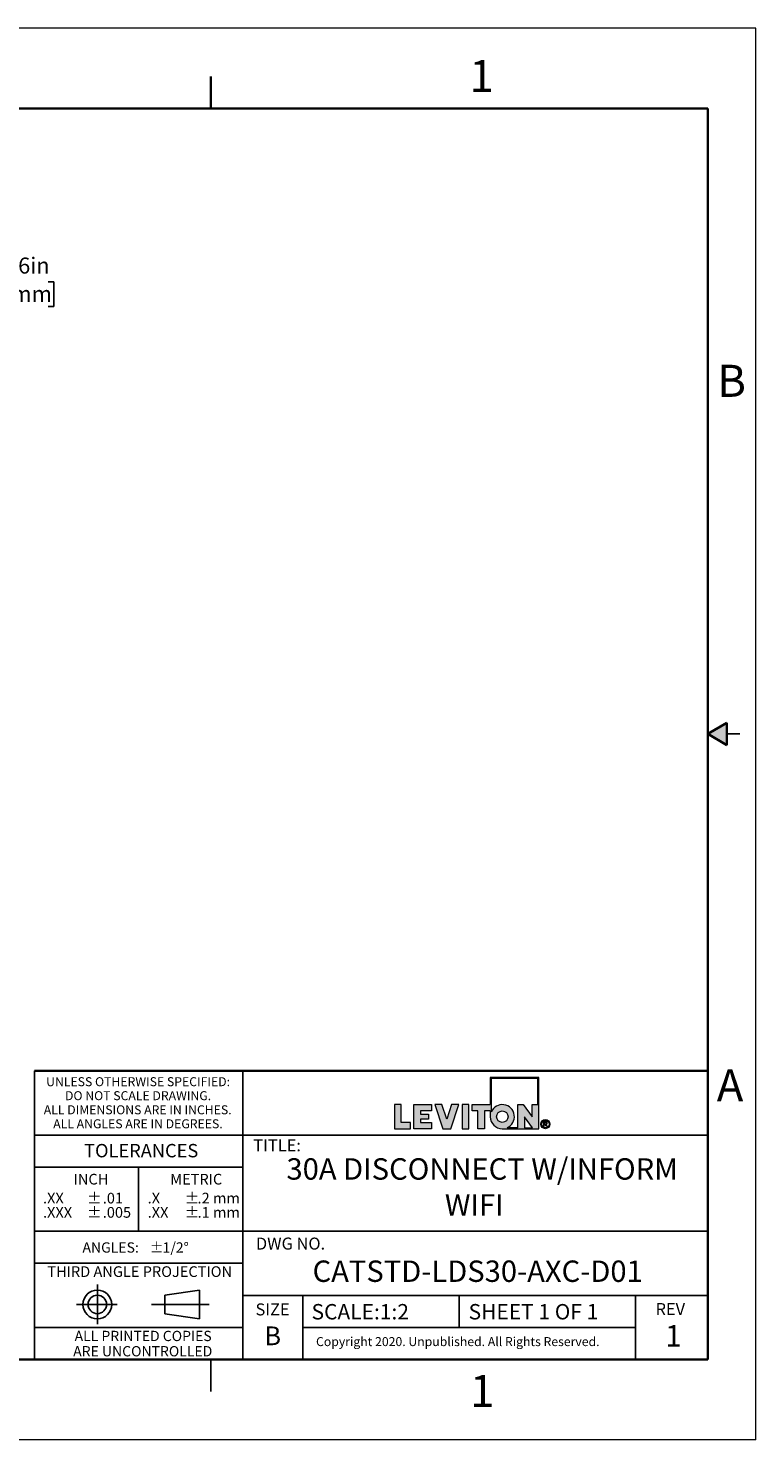
# Model space of a CAD drawing. Units: inches. Extents: x 0 to 17, y 0 to 11.
# Drawn here: x 11.3 to 17, y 0 to 11 of the extents above; entities that cross this region are included whole.
import ezdxf

# ---------------------------------------------------------------- set-up
doc = ezdxf.new("R2010")
doc.units = ezdxf.units.IN
doc.header["$MEASUREMENT"] = 0
doc.layers.add('FORMAT', color=7, linetype='Continuous')
doc.styles.add('SLDTEXTSTYLE0', font='TXT', dxfattribs={"width": 0.605})
doc.dimstyles.new('SLDDIMSTYLE0', dxfattribs={"dimtxt": 0.125, "dimasz": 0.13, "dimexe": 0, "dimexo": 0.0625, "dimgap": 0.03125, "dimtad": 0, "dimtih": 1, "dimtoh": 1, "dimlfac": 2, "dimrnd": 1e-09, "dimdsep": 46, "dimtxsty": 'SLDTEXTSTYLE0', "dimsah": 1, "dimcen": 0.09, "dimadec": 0, "dimazin": 2, "dimtfac": 1, "dimtofl": 0, "dimtmove": 0, "dimatfit": 3, "dimfxl": 0, "dimfrac": 2, "dimtolj": 1, "dimtzin": 12, "dimarcsym": 0})

# ---------------------------------------------------------------- blocks, each defined once
blk = doc.blocks.new('SW_NOTE_0')
at = {"layer": 'FORMAT', "color": 0, "char_height": 0.0833, "attachment_point": 1, "style": 'SLDTEXTSTYLE0'}
for insert in [(0, 0.107), (0, -0.004)]:
    blk.add_mtext('±', dxfattribs=dict(at, insert=insert))
blk = doc.blocks.new('SW_NOTE_0_1')
at = {"layer": 'FORMAT', "color": 0, "char_height": 0.0833, "attachment_point": 1, "style": 'SLDTEXTSTYLE0'}
for s, insert in [('.2 mm', (0, 0.107)), ('.1 mm', (0, -0.004))]:
    blk.add_mtext(s, dxfattribs=dict(at, insert=insert))
blk = doc.blocks.new('SW_NOTE_0_2')
at = {"layer": 'FORMAT', "color": 0, "char_height": 0.0833, "attachment_point": 1, "style": 'SLDTEXTSTYLE0'}
for s, insert in [('.X', (0, 0.107)), ('.XX', (0, -0.004))]:
    blk.add_mtext(s, dxfattribs=dict(at, insert=insert))
blk = doc.blocks.new('SW_NOTE_0_3')
at = {"layer": 'FORMAT', "color": 0, "char_height": 0.08, "attachment_point": 1, "style": 'SLDTEXTSTYLE0'}
for s, insert in [('±', (0.524, 0.103)), ('ANGLES:', (0, 0.103))]:
    blk.add_mtext(s, dxfattribs=dict(at, insert=insert))
blk = doc.blocks.new('SW_NOTE_0_4')
at = {"layer": 'FORMAT', "color": 0, "char_height": 0.0833, "attachment_point": 1, "style": 'SLDTEXTSTYLE0'}
for s, insert in [('.01', (0, 0.107)), ('.005', (0, -0.004))]:
    blk.add_mtext(s, dxfattribs=dict(at, insert=insert))
blk = doc.blocks.new('SW_NOTE_0_5')
at = {"layer": 'FORMAT', "color": 0, "char_height": 0.0833, "attachment_point": 1, "style": 'SLDTEXTSTYLE0'}
for insert in [(0, 0.107), (0, -0.004)]:
    blk.add_mtext('±', dxfattribs=dict(at, insert=insert))
blk = doc.blocks.new('SW_NOTE_0_6')
at = {"layer": 'FORMAT', "color": 0, "char_height": 0.0833, "attachment_point": 1, "style": 'SLDTEXTSTYLE0'}
for s, insert in [('.XX', (0, 0.107)), ('.XXX', (0, -0.004))]:
    blk.add_mtext(s, dxfattribs=dict(at, insert=insert))
blk = doc.blocks.new('SW_NOTE_0_7')
at = {"layer": 'FORMAT', "color": 0, "char_height": 0.07, "attachment_point": 2, "style": 'SLDTEXTSTYLE0'}
for s, insert in [('UNLESS OTHERWISE SPECIFIED:', (0.765, 0.09)), ('DO NOT SCALE DRAWING.', (0.765, -0.019)), ('ALL DIMENSIONS ARE IN INCHES.', (0.762, -0.129)), ('ALL ANGLES ARE IN DEGREES.', (0.764, -0.238))]:
    blk.add_mtext(s, dxfattribs=dict(at, insert=insert))
blk = doc.blocks.new('SW_NOTE_0_8')
at = {"layer": 'FORMAT', "color": 0, "char_height": 0.08, "attachment_point": 2, "style": 'SLDTEXTSTYLE0'}
for s, insert in [('ALL PRINTED COPIES', (0.575, 0.103)), ('ARE UNCONTROLLED', (0.572, -0.016))]:
    blk.add_mtext(s, dxfattribs=dict(at, insert=insert))
blk = doc.blocks.new('_D_4')
at = {"layer": 'FORMAT'}
for p, q in [((10.787, 9.023), (10.537, 9.023)), ((10.537, 9.023), (10.537, 8.729)), ((11.006, 9.023), (10.963, 9.023)), ((10.963, 9.023), (10.963, 8.831)), ((11.483, 9.023), (11.526, 9.023)), ((11.526, 9.023), (11.526, 8.831)), ((10.963, 8.831), (11.006, 8.831)), ((11.526, 8.831), (11.483, 8.831)), ((9.799, 8.729), (10.662, 8.729)), ((10.537, 8.729), (10.537, 8.297)), ((9.859, 8.297), (10.662, 8.297))]:
    blk.add_line(p, q, dxfattribs=at)
for points in [[(10.537, 8.729), (10.517, 8.599), (10.557, 8.599)], [(10.537, 8.297), (10.557, 8.427), (10.517, 8.427)]]:
    blk.add_solid(points, dxfattribs=at)
at = {"layer": 'FORMAT', "char_height": 0.125, "attachment_point": 1, "style": 'SLDTEXTSTYLE0'}
for s, insert in [('0.86in', (11.011, 9.213)), ('22mm', (11.006, 8.992))]:
    blk.add_mtext(s, dxfattribs=dict(at, insert=insert))

msp = doc.modelspace()

# ---------------------------------------------------------------- hatches: boundary and pattern name
at = {"linetype": 'Continuous'}
msp.add_hatch(color=7, dxfattribs=at).paths.add_polyline_path([(16.775, 5.5866), (16.625, 5.5), (16.775, 5.4134)], flags=0)
at = {"layer": 'FORMAT'}
h = msp.add_hatch(color=256, dxfattribs=at)
edge = h.paths.add_edge_path(flags=0)
edge.add_arc((15.0235, 2.5179), 0.0938, 180, 270)
edge.add_line((15.0235, 2.4242), (15.3084, 2.4242))
edge.add_line((15.3084, 2.4242), (15.3084, 2.8239))
edge.add_line((15.3084, 2.8239), (14.9297, 2.8239))
edge.add_line((14.9297, 2.8239), (14.9297, 2.6117))
edge.add_line((14.9297, 2.6117), (14.7872, 2.6117))
edge.add_line((14.7872, 2.6117), (14.7872, 2.5629))
edge.add_line((14.7872, 2.5629), (14.8322, 2.5629))
edge.add_line((14.8322, 2.5629), (14.8322, 2.4242))
edge.add_line((14.8322, 2.4242), (14.8847, 2.4242))
edge.add_line((14.8847, 2.4242), (14.8847, 2.5629))
edge.add_line((14.8847, 2.5629), (14.9297, 2.5629))
edge.add_line((14.9297, 2.5629), (14.9297, 2.5179))
h.paths.add_polyline_path([(15.1961, 2.5179), (15.2601, 2.4317), (15.1961, 2.4317)], flags=0)
edge = h.paths.add_edge_path(flags=0)
edge.add_arc((15.0235, 2.5179), 0.045, 0, 360)
edge = h.paths.add_edge_path(flags=0)
edge.add_line((15.1436, 2.4317), (15.0602, 2.4317))
edge.add_arc((15.0235, 2.5179), 0.0938, 293.07392, 516.92608)
edge.add_line((14.9372, 2.5547), (14.9372, 2.8164))
edge.add_line((14.9372, 2.8164), (15.3009, 2.8164))
edge.add_line((15.3009, 2.8164), (15.3009, 2.6117))
edge.add_line((15.3009, 2.6117), (15.2559, 2.6117))
edge.add_line((15.2559, 2.6117), (15.2559, 2.5179))
edge.add_line((15.2559, 2.5179), (15.186, 2.6117))
edge.add_line((15.186, 2.6117), (15.1436, 2.6117))
edge.add_line((15.1436, 2.6117), (15.1436, 2.4317))
for points in [[(14.1834, 2.6117), (14.1834, 2.4242), (14.3083, 2.4242), (14.3083, 2.4729), (14.2359, 2.4729), (14.2359, 2.6117)], [(14.4711, 2.4242), (14.4711, 2.4729), (14.3861, 2.4729), (14.3861, 2.4992), (14.4475, 2.4992), (14.4475, 2.5367), (14.3861, 2.5367), (14.3861, 2.5629), (14.4711, 2.5629), (14.4711, 2.6117), (14.3336, 2.6117), (14.3336, 2.4242)], [(14.684, 2.6117), (14.6279, 2.6117), (14.5902, 2.4992), (14.5526, 2.6117), (14.4965, 2.6117), (14.5592, 2.4242), (14.6212, 2.4242)], [(14.7093, 2.6117), (14.7093, 2.4242), (14.7618, 2.4242), (14.7618, 2.6117)]]:
    msp.add_hatch(color=256, dxfattribs=at).paths.add_polyline_path(points, flags=0)
h = msp.add_hatch(color=256, dxfattribs=at)
edge = h.paths.add_edge_path(flags=0)
edge.add_arc((15.3595, 2.4597), 0.0354, 0, 360)
edge = h.paths.add_edge_path(flags=0)
edge.add_arc((15.3595, 2.4597), 0.0296, 0, 360)
h = msp.add_hatch(color=256, dxfattribs=at)
edge = h.paths.add_edge_path(flags=0)
edge.add_arc((15.3571, 2.3989), 0.0792, 88.66973, 90.02822)
edge.add_line((15.357, 2.4782), (15.3439, 2.4782))
edge.add_line((15.3439, 2.4782), (15.3439, 2.44))
edge.add_line((15.3439, 2.44), (15.3501, 2.44))
edge.add_line((15.3501, 2.44), (15.3501, 2.4562))
edge.add_line((15.3501, 2.4562), (15.3537, 2.4562))
edge.add_arc((15.3537, 2.4422), 0.014, 85.0526, 90.00074, ccw=False)
edge.add_arc((15.354, 2.4458), 0.0104, 78.88297, 85.07278, ccw=False)
edge.add_arc((15.3545, 2.4483), 0.0078, 71.37597, 78.9008, ccw=False)
edge.add_arc((15.3551, 2.45), 0.006, 62.39123, 71.37987, ccw=False)
edge.add_arc((15.3556, 2.451), 0.00487, 52.01473, 62.36578, ccw=False)
edge.add_arc((15.3545, 2.4493), 0.00694, 46.92697, 53.7689, ccw=False)
edge.add_arc((15.3515, 2.446), 0.0114, 42.10688, 47.00498, ccw=False)
edge.add_arc((15.3467, 2.4416), 0.0179, 38.53426, 42.1553, ccw=False)
edge.add_arc((15.3397, 2.4361), 0.0268, 35.80691, 38.56439, ccw=False)
edge.add_arc((15.3301, 2.4291), 0.0386, 33.67197, 35.82614, ccw=False)
edge.add_arc((15.3174, 2.4207), 0.0539, 31.96519, 33.68463, ccw=False)
edge.add_arc((15.3011, 2.4105), 0.0731, 30.60082, 31.97378, ccw=False)
edge.add_arc((15.2807, 2.3984), 0.0969, 29.42938, 30.60082, ccw=False)
edge.add_line((15.3651, 2.446), (15.3685, 2.44))
edge.add_line((15.3685, 2.44), (15.3758, 2.44))
edge.add_line((15.3758, 2.44), (15.376, 2.44))
edge.add_line((15.376, 2.44), (15.3715, 2.4472))
edge.add_arc((15.2906, 2.3967), 0.0954, 31.93805, 33.1812)
edge.add_arc((15.3073, 2.4076), 0.0754, 33.18573, 34.4046)
edge.add_arc((15.3211, 2.4171), 0.0586, 34.3996, 35.84269)
edge.add_arc((15.3324, 2.4253), 0.0447, 35.83583, 37.56591)
edge.add_arc((15.3414, 2.4322), 0.0334, 37.55628, 39.66049)
edge.add_arc((15.3484, 2.438), 0.0243, 39.64669, 42.24863)
edge.add_arc((15.3536, 2.4428), 0.0172, 42.22847, 45.50709)
edge.add_arc((15.3605, 2.4498), 0.00736, 45.64611, 52.41416)
edge.add_arc((15.3595, 2.4484), 0.0091, 52.40811, 58.24347)
edge.add_arc((15.3583, 2.4465), 0.0114, 58.23351, 63.23214)
edge.add_arc((15.357, 2.4439), 0.0142, 63.22141, 67.5018)
edge.add_arc((15.3612, 2.4728), 0.0158, 274.38106, 280.188)
edge.add_arc((15.3616, 2.4706), 0.0136, 280.19195, 286.63208)
edge.add_arc((15.3621, 2.4691), 0.012, 286.64302, 293.63848)
edge.add_arc((15.3624, 2.4682), 0.0111, 293.65675, 301.0517)
edge.add_arc((15.3626, 2.4679), 0.0107, 301.07518, 308.6447)
edge.add_arc((15.3625, 2.4681), 0.0109, 308.66905, 316.15448)
edge.add_arc((15.3618, 2.4688), 0.012, 316.047, 322.77005)
edge.add_arc((15.3628, 2.468), 0.0106, 322.78434, 330.05384)
edge.add_arc((15.3634, 2.4677), 0.00992, 330.0759, 337.69602)
edge.add_arc((15.3636, 2.4676), 0.00976, 337.72245, 345.43031)
edge.add_arc((15.3632, 2.4677), 0.0101, 345.45564, 352.97015)
edge.add_arc((15.3623, 2.4678), 0.0111, 352.98945, 360.06891)
edge.add_arc((15.3638, 2.4678), 0.0096, 359.97024, 366.98539)
edge.add_arc((15.364, 2.4678), 0.00939, 7.00651, 14.12151)
edge.add_arc((15.3637, 2.4678), 0.00965, 14.14238, 21.12894)
edge.add_arc((15.363, 2.4675), 0.0104, 21.14589, 27.79879)
edge.add_arc((15.3619, 2.4669), 0.0116, 27.80975, 33.97832)
edge.add_arc((15.3629, 2.4675), 0.0105, 34.46594, 41.33065)
edge.add_arc((15.3636, 2.4681), 0.00962, 41.34898, 48.62908)
edge.add_arc((15.3638, 2.4683), 0.0093, 48.65288, 56.12013)
edge.add_arc((15.3637, 2.4681), 0.00948, 56.14493, 63.53466)
edge.add_arc((15.3634, 2.4675), 0.0102, 63.55551, 70.61875)
edge.add_arc((15.3631, 2.4667), 0.011, 70.79173, 75.87957)
edge.add_arc((15.3618, 2.4615), 0.0164, 75.84127, 79.73467)
edge.add_arc((15.3605, 2.4544), 0.0236, 79.70856, 82.74871)
edge.add_arc((15.3593, 2.4449), 0.0332, 82.7309, 85.15028)
edge.add_arc((15.3583, 2.4328), 0.0453, 85.13797, 87.09622)
edge.add_arc((15.3575, 2.4176), 0.0605, 87.08754, 88.66973)
edge = h.paths.add_edge_path(flags=0)
edge.add_arc((15.3571, 2.4136), 0.0594, 89.23175, 90.01204, ccw=False)
edge.add_arc((15.3572, 2.4242), 0.0488, 88.35912, 89.23175, ccw=False)
edge.add_arc((15.3575, 2.4332), 0.0398, 87.3455, 88.36142, ccw=False)
edge.add_arc((15.3578, 2.4409), 0.032, 86.17145, 87.34845, ccw=False)
edge.add_arc((15.3583, 2.4474), 0.0255, 84.8011, 86.17528, ccw=False)
edge.add_arc((15.3588, 2.4529), 0.02, 83.18768, 84.80613, ccw=False)
edge.add_arc((15.3593, 2.4574), 0.0155, 81.2694, 83.19438, ccw=False)
edge.add_arc((15.3599, 2.4611), 0.0118, 78.96351, 81.27843, ccw=False)
edge.add_arc((15.3605, 2.464), 0.0088, 76.15791, 78.97581, ccw=False)
edge.add_arc((15.361, 2.4663), 0.00644, 72.69946, 76.17475, ccw=False)
edge.add_arc((15.3616, 2.468), 0.00462, 68.379, 72.72235, ccw=False)
edge.add_arc((15.3609, 2.4662), 0.00653, 63.50809, 68.63449, ccw=False)
edge.add_arc((15.3611, 2.4667), 0.00601, 58.11184, 63.50322, ccw=False)
edge.add_arc((15.3613, 2.467), 0.00565, 52.51021, 58.10504, ccw=False)
edge.add_arc((15.3614, 2.4672), 0.00543, 46.77803, 52.50708, ccw=False)
edge.add_arc((15.3615, 2.4672), 0.00537, 41.02298, 46.77413, ccw=False)
edge.add_arc((15.3614, 2.4672), 0.00543, 35.32488, 41.01406, ccw=False)
edge.add_arc((15.3613, 2.4672), 0.00557, 30.03708, 34.82744, ccw=False)
edge.add_arc((15.3615, 2.4673), 0.00529, 25.06523, 30.03169, ccw=False)
edge.add_arc((15.3617, 2.4674), 0.00516, 19.99298, 25.04488, ccw=False)
edge.add_arc((15.3617, 2.4674), 0.00509, 14.85205, 19.97199, ccw=False)
edge.add_arc((15.3617, 2.4674), 0.00516, 9.76092, 14.84489, ccw=False)
edge.add_arc((15.3615, 2.4673), 0.00535, 4.77962, 9.75438, ccw=False)
edge.add_arc((15.3612, 2.4673), 0.00566, -0.02742, 4.77421, ccw=False)
edge.add_arc((15.3601, 2.4673), 0.00667, -4.89926, 0.05076, ccw=False)
edge.add_arc((15.3609, 2.4672), 0.00596, 349.76419, 355.0972, ccw=False)
edge.add_arc((15.3614, 2.4671), 0.00544, 344.09512, 349.75768, ccw=False)
edge.add_arc((15.3617, 2.4671), 0.0051, 338.17866, 344.08571, ccw=False)
edge.add_arc((15.3619, 2.467), 0.00492, 332.12301, 338.17215, ccw=False)
edge.add_arc((15.3619, 2.467), 0.00492, 326.07346, 332.11566, ccw=False)
edge.add_arc((15.3617, 2.4671), 0.00507, 320.14015, 326.06724, ccw=False)
edge.add_arc((15.3615, 2.4673), 0.0054, 314.45942, 320.13604, ccw=False)
edge.add_arc((15.3611, 2.4676), 0.00589, 309.10222, 314.45273, ccw=False)
edge.add_arc((15.3625, 2.466), 0.0038, 308.58108, 309.21045, ccw=False)
edge.add_arc((15.3624, 2.4661), 0.00386, 307.95867, 308.58107, ccw=False)
edge.add_arc((15.3624, 2.4661), 0.00393, 307.34326, 307.95867, ccw=False)
edge.add_arc((15.3623, 2.4662), 0.00399, 306.73485, 307.34326, ccw=False)
edge.add_arc((15.3623, 2.4662), 0.00406, 306.13346, 306.73485, ccw=False)
edge.add_arc((15.3622, 2.4663), 0.00414, 305.53909, 306.13346, ccw=False)
edge.add_arc((15.3622, 2.4663), 0.00421, 304.95174, 305.53909, ccw=False)
edge.add_arc((15.3622, 2.4664), 0.00429, 304.3714, 304.95174, ccw=False)
edge.add_arc((15.3621, 2.4665), 0.00437, 303.79805, 304.3714, ccw=False)
edge.add_arc((15.3621, 2.4665), 0.00445, 303.23168, 303.79805, ccw=False)
edge.add_arc((15.362, 2.4666), 0.00453, 302.67227, 303.23169, ccw=False)
edge.add_arc((15.362, 2.4667), 0.00462, 302.11978, 302.67227, ccw=False)
edge.add_arc((15.3619, 2.4667), 0.00471, 301.57418, 302.11978, ccw=False)
edge.add_arc((15.3619, 2.4668), 0.0048, 301.03543, 301.57418, ccw=False)
edge.add_arc((15.3618, 2.4669), 0.00489, 300.50351, 301.03544, ccw=False)
edge.add_arc((15.3618, 2.467), 0.00498, 299.97835, 300.50351, ccw=False)
edge.add_arc((15.3617, 2.4671), 0.00508, 299.45992, 299.97836, ccw=False)
edge.add_arc((15.3617, 2.4672), 0.00518, 298.94816, 299.45992, ccw=False)
edge.add_arc((15.3616, 2.4672), 0.00528, 298.44302, 298.94817, ccw=False)
edge.add_arc((15.3616, 2.4673), 0.00539, 297.94445, 298.44303, ccw=False)
edge.add_arc((15.3615, 2.4674), 0.0055, 297.45238, 297.94445, ccw=False)
edge.add_arc((15.3615, 2.4675), 0.00561, 296.96676, 297.45239, ccw=False)
edge.add_arc((15.3614, 2.4676), 0.00572, 296.48753, 296.96677, ccw=False)
edge.add_arc((15.3614, 2.4677), 0.00584, 296.01461, 296.48753, ccw=False)
edge.add_arc((15.3613, 2.4678), 0.00595, 295.54795, 296.01462, ccw=False)
edge.add_arc((15.3613, 2.468), 0.00607, 295.08747, 295.54795, ccw=False)
edge.add_arc((15.3612, 2.4681), 0.0062, 294.63312, 295.08748, ccw=False)
edge.add_arc((15.3612, 2.4682), 0.00632, 294.18481, 294.63312, ccw=False)
edge.add_arc((15.3611, 2.4683), 0.00645, 293.74247, 294.18481, ccw=False)
edge.add_arc((15.3611, 2.4684), 0.00659, 293.30605, 293.74248, ccw=False)
edge.add_arc((15.361, 2.4685), 0.00672, 292.87546, 293.30606, ccw=False)
edge.add_arc((15.361, 2.4687), 0.00686, 292.45063, 292.87546, ccw=False)
edge.add_arc((15.3609, 2.4688), 0.007, 292.03148, 292.45063, ccw=False)
edge.add_arc((15.3609, 2.4689), 0.00714, 291.61795, 292.03149, ccw=False)
edge.add_arc((15.3608, 2.4691), 0.00729, 291.20996, 291.61796, ccw=False)
edge.add_arc((15.3607, 2.4692), 0.00744, 290.80744, 291.20997, ccw=False)
edge.add_arc((15.3607, 2.4694), 0.00759, 290.41031, 290.80745, ccw=False)
edge.add_arc((15.3606, 2.4695), 0.00775, 290.01849, 290.41031, ccw=False)
edge.add_arc((15.3606, 2.4696), 0.00791, 289.63192, 290.0185, ccw=False)
edge.add_arc((15.3605, 2.4698), 0.00807, 289.25052, 289.63193, ccw=False)
edge.add_arc((15.3605, 2.47), 0.00824, 288.87421, 289.25052, ccw=False)
edge.add_arc((15.3604, 2.4701), 0.0084, 288.50293, 288.87422, ccw=False)
edge.add_arc((15.3604, 2.4703), 0.00858, 288.13659, 288.50293, ccw=False)
edge.add_arc((15.3603, 2.4704), 0.00875, 287.77513, 288.1366, ccw=False)
edge.add_arc((15.3603, 2.4706), 0.00893, 287.41847, 287.77514, ccw=False)
edge.add_arc((15.3602, 2.4708), 0.00911, 287.06655, 287.41848, ccw=False)
edge.add_arc((15.3602, 2.471), 0.0093, 286.71929, 287.06656, ccw=False)
edge.add_arc((15.3601, 2.4711), 0.00948, 286.37662, 286.7193, ccw=False)
edge.add_arc((15.36, 2.4713), 0.00968, 286.03847, 286.37663, ccw=False)
edge.add_arc((15.36, 2.4715), 0.00987, 285.70477, 286.03848, ccw=False)
edge.add_arc((15.3599, 2.4717), 0.0101, 285.37546, 285.70478, ccw=False)
edge.add_arc((15.3599, 2.4719), 0.0103, 285.05046, 285.37547, ccw=False)
edge.add_arc((15.3598, 2.4721), 0.0105, 284.72971, 285.05047, ccw=False)
edge.add_arc((15.3598, 2.4723), 0.0107, 284.41315, 284.72972, ccw=False)
edge.add_arc((15.3597, 2.4725), 0.0109, 284.1007, 284.41315, ccw=False)
edge.add_arc((15.3594, 2.4738), 0.0123, 280.86264, 284.04337, ccw=False)
edge.add_arc((15.3589, 2.4766), 0.0151, 278.10033, 280.8695, ccw=False)
edge.add_arc((15.3584, 2.48), 0.0185, 275.68135, 278.10607, ccw=False)
edge.add_arc((15.358, 2.4839), 0.0224, 273.55014, 275.68609, ccw=False)
edge.add_arc((15.3577, 2.4884), 0.0269, 271.66101, 273.55403, ccw=False)
edge.add_arc((15.3576, 2.4935), 0.0321, 269.9765, 271.6642, ccw=False)
edge.add_line((15.3575, 2.4615), (15.3501, 2.4615))
edge.add_line((15.3501, 2.4615), (15.3501, 2.473))
edge.add_line((15.3501, 2.473), (15.3571, 2.473))

# ---------------------------------------------------------------- linework, layer by layer
at = {"color": 7, "linetype": 'Continuous', "lineweight": 18}
for p, q in [((17, 11), (0, 11)), ((17, 0), (17, 11)), ((17, 0), (0, 0))]:
    msp.add_line(p, q, dxfattribs=at)
at = {"color": 7, "linetype": 'Continuous', "lineweight": 35}
for p, q in [((12.75, 10.375), (12.75, 10.625)), ((16.625, 10.375), (0.375, 10.375)), ((16.625, 0.625), (16.625, 10.375)), ((16.625, 0.625), (16.625, 8.625)), ((16.625, 5.5), (16.775, 5.5866)), ((16.775, 5.5866), (16.775, 5.4134)), ((16.625, 5.5), (16.775, 5.4134)), ((16.625, 0.625), (0.375, 0.625)), ((16.625, 0.625), (6.375, 0.625))]:
    msp.add_line(p, q, dxfattribs=at)
at = {"color": 7, "linetype": 'Continuous', "lineweight": 25}
for p, q in [((16.875, 5.5), (16.775, 5.5)), ((12.75, 0.375), (12.75, 0.625))]:
    msp.add_line(p, q, dxfattribs=at)
at = {"layer": 'FORMAT', "color": 7, "lineweight": 25}
for p, q in [((11.375, 2.875), (11.375, 0.625)), ((13, 0.625), (13, 2.875)), ((16.625, 2.375), (11.375, 2.375)), ((12.1875, 2.125), (12.1875, 1.625)), ((16.625, 1.625), (11.375, 1.625)), ((13, 1.375), (11.375, 1.375)), ((11.8654, 1.2088), (11.8654, 0.9006)), ((12.6611, 1.1663), (12.3908, 1.1262)), ((12.3908, 1.1262), (12.3908, 0.9825)), ((12.6611, 1.1663), (12.6611, 0.9424)), ((16.625, 1.125), (13, 1.125)), ((13.4688, 0.6301), (13.4688, 1.125)), ((14.6875, 0.875), (14.6875, 1.125)), ((16.0625, 0.6301), (16.0625, 1.125)), ((11.7034, 1.0544), (12.0201, 1.0544)), ((12.2865, 1.0544), (12.7383, 1.0544)), ((12.3908, 0.9825), (12.6611, 0.9424)), ((13, 0.875), (11.375, 0.875)), ((16.0625, 0.875), (13.4688, 0.875))]:
    msp.add_line(p, q, dxfattribs=at)
at = {"layer": 'FORMAT', "color": 7, "lineweight": 35}
msp.add_line((16.625, 2.875), (11.375, 2.875), dxfattribs=at)
at = {"layer": 'FORMAT', "color": 7, "linetype": 'Continuous', "lineweight": 18}
for p, q in [((14.9297, 2.8239), (14.9297, 2.6117)), ((15.3084, 2.8239), (14.9297, 2.8239)), ((14.9372, 2.8164), (14.9372, 2.5547)), ((15.3009, 2.8164), (14.9372, 2.8164)), ((15.3009, 2.6117), (15.3009, 2.8164)), ((15.3084, 2.4242), (15.3084, 2.8239)), ((14.2359, 2.6117), (14.1834, 2.6117)), ((14.1834, 2.6117), (14.1834, 2.4242)), ((14.2359, 2.4729), (14.2359, 2.6117)), ((14.3336, 2.4242), (14.3336, 2.6117)), ((14.3336, 2.6117), (14.4711, 2.6117)), ((14.4711, 2.5629), (14.3861, 2.5629)), ((14.3861, 2.5629), (14.3861, 2.5367)), ((14.3861, 2.5367), (14.4475, 2.5367)), ((14.4475, 2.5367), (14.4475, 2.4992)), ((14.4711, 2.6117), (14.4711, 2.5629)), ((14.4965, 2.6117), (14.5592, 2.4242)), ((14.5526, 2.6117), (14.4965, 2.6117)), ((14.5902, 2.4992), (14.5526, 2.6117)), ((14.6279, 2.6117), (14.5902, 2.4992)), ((14.6212, 2.4242), (14.684, 2.6117)), ((14.684, 2.6117), (14.6279, 2.6117)), ((14.7093, 2.6117), (14.7093, 2.4242)), ((14.7618, 2.6117), (14.7093, 2.6117)), ((14.7618, 2.4242), (14.7618, 2.6117)), ((14.7872, 2.5629), (14.7872, 2.6117)), ((14.7872, 2.6117), (14.9297, 2.6117)), ((14.8322, 2.5629), (14.7872, 2.5629)), ((14.8322, 2.4242), (14.8322, 2.5629)), ((14.8847, 2.5629), (14.8847, 2.4242)), ((14.9297, 2.5629), (14.8847, 2.5629)), ((14.9297, 2.5629), (14.9297, 2.5179)), ((15.1436, 2.6117), (15.186, 2.6117)), ((15.1436, 2.4317), (15.1436, 2.6117)), ((15.186, 2.6117), (15.2559, 2.5179)), ((15.2559, 2.6117), (15.3009, 2.6117)), ((15.2559, 2.5179), (15.2559, 2.6117)), ((14.1834, 2.4242), (14.3083, 2.4242)), ((14.3083, 2.4729), (14.2359, 2.4729)), ((14.3083, 2.4242), (14.3083, 2.4729)), ((14.4711, 2.4242), (14.3336, 2.4242)), ((14.4475, 2.4992), (14.3861, 2.4992)), ((14.3861, 2.4992), (14.3861, 2.4729)), ((14.3861, 2.4729), (14.4711, 2.4729)), ((14.4711, 2.4729), (14.4711, 2.4242)), ((14.5592, 2.4242), (14.6212, 2.4242)), ((14.7093, 2.4242), (14.7618, 2.4242)), ((14.8847, 2.4242), (14.8322, 2.4242)), ((15.0235, 2.4242), (15.3084, 2.4242)), ((15.1436, 2.4317), (15.0602, 2.4317)), ((15.1961, 2.5179), (15.1961, 2.4317)), ((15.2601, 2.4317), (15.1961, 2.5179)), ((15.1961, 2.4317), (15.2601, 2.4317)), ((15.3439, 2.4782), (15.357, 2.4782)), ((15.3439, 2.44), (15.3439, 2.4782)), ((15.3439, 2.44), (15.3501, 2.44)), ((15.3501, 2.473), (15.3501, 2.4615)), ((15.3571, 2.473), (15.3501, 2.473)), ((15.3501, 2.4615), (15.3575, 2.4615)), ((15.3537, 2.4562), (15.3501, 2.4562)), ((15.3501, 2.44), (15.3501, 2.4562)), ((15.3685, 2.44), (15.3651, 2.446)), ((15.3758, 2.44), (15.3685, 2.44)), ((15.3715, 2.4472), (15.376, 2.44)), ((15.3758, 2.44), (15.376, 2.44))]:
    msp.add_line(p, q, dxfattribs=at)
at = {"layer": 'FORMAT', "lineweight": 25}
msp.add_line((13, 2.125), (11.375, 2.125), dxfattribs=at)
at = {"layer": 'FORMAT', "color": 7, "linetype": 'Continuous', "lineweight": 18}
for centre, radius in [((15.0235, 2.5179), 0.045), ((15.3595, 2.4597), 0.0296)]:
    msp.add_circle(centre, radius, dxfattribs=at)
at = {"layer": 'FORMAT', "color": 7, "lineweight": 18}
msp.add_circle((15.3595, 2.4597), 0.0354, dxfattribs=at)
at = {"layer": 'FORMAT', "color": 7, "lineweight": 25}
for radius in [0.112, 0.0718]:
    msp.add_circle((11.8654, 1.0544), radius, dxfattribs=at)
at = {"layer": 'FORMAT', "color": 7, "linetype": 'Continuous', "lineweight": 18}
for centre, radius, start, end in [((15.0235, 2.5179), 0.0938, 293.07392, 156.92608), ((15.0235, 2.5179), 0.0938, 180, 270), ((15.3537, 2.4422), 0.014, 85.0526, 90.00074), ((15.354, 2.4458), 0.0104, 78.88297, 85.07278), ((15.3545, 2.4483), 0.0078, 71.37597, 78.9008), ((15.3571, 2.3989), 0.0792, 88.66973, 90.02822), ((15.3551, 2.45), 0.006, 62.39123, 71.37987), ((15.3571, 2.4136), 0.0594, 89.23175, 90.01204), ((15.3576, 2.4935), 0.0321, 269.9765, 271.6642), ((15.3572, 2.4242), 0.0488, 88.35912, 89.23175), ((15.3556, 2.451), 0.00487, 52.01473, 62.36578), ((15.3577, 2.4884), 0.0269, 271.66101, 273.55403), ((15.3575, 2.4332), 0.0398, 87.3455, 88.36142), ((15.3545, 2.4493), 0.00694, 46.92697, 53.7689), ((15.3575, 2.4176), 0.0605, 87.08754, 88.66973), ((15.3578, 2.4409), 0.032, 86.17145, 87.34845), ((15.3515, 2.446), 0.0114, 42.10688, 47.00498), ((15.358, 2.4839), 0.0224, 273.55014, 275.68609), ((15.3467, 2.4416), 0.0179, 38.53426, 42.1553), ((15.3583, 2.4474), 0.0255, 84.8011, 86.17528), ((15.3584, 2.48), 0.0185, 275.68135, 278.10607), ((15.3583, 2.4328), 0.0453, 85.13797, 87.09622), ((15.3588, 2.4529), 0.02, 83.18768, 84.80613), ((15.3397, 2.4361), 0.0268, 35.80691, 38.56439), ((15.3589, 2.4766), 0.0151, 278.10033, 280.8695), ((15.3593, 2.4574), 0.0155, 81.2694, 83.19438), ((15.3301, 2.4291), 0.0386, 33.67197, 35.82614), ((15.3599, 2.4611), 0.0118, 78.96351, 81.27843), ((15.3594, 2.4738), 0.0123, 280.86264, 284.04337), ((15.3593, 2.4449), 0.0332, 82.7309, 85.15028), ((15.3605, 2.464), 0.0088, 76.15791, 78.97581), ((15.3174, 2.4207), 0.0539, 31.96519, 33.68463), ((15.3597, 2.4725), 0.0109, 284.1007, 284.41315), ((15.3598, 2.4723), 0.0107, 284.41315, 284.72972), ((15.3612, 2.4728), 0.0158, 274.38106, 280.188), ((15.357, 2.4439), 0.0142, 63.22141, 67.5018), ((15.3598, 2.4721), 0.0105, 284.72971, 285.05047), ((15.3599, 2.4719), 0.0103, 285.05046, 285.37547), ((15.361, 2.4663), 0.00644, 72.69946, 76.17475), ((15.3599, 2.4717), 0.0101, 285.37546, 285.70478), ((15.36, 2.4715), 0.00987, 285.70477, 286.03848), ((15.36, 2.4713), 0.00968, 286.03847, 286.37663), ((15.3601, 2.4711), 0.00948, 286.37662, 286.7193), ((15.3602, 2.471), 0.0093, 286.71929, 287.06656), ((15.3616, 2.468), 0.00462, 68.379, 72.72235), ((15.3602, 2.4708), 0.00911, 287.06655, 287.41848), ((15.3603, 2.4706), 0.00893, 287.41847, 287.77514), ((15.3603, 2.4704), 0.00875, 287.77513, 288.1366), ((15.3604, 2.4703), 0.00858, 288.13659, 288.50293), ((15.3604, 2.4701), 0.0084, 288.50293, 288.87422), ((15.3605, 2.47), 0.00824, 288.87421, 289.25052), ((15.3605, 2.4698), 0.00807, 289.25052, 289.63193), ((15.3606, 2.4696), 0.00791, 289.63192, 290.0185), ((15.3011, 2.4105), 0.0731, 30.60082, 31.97378), ((15.3609, 2.4662), 0.00653, 63.50809, 68.63449), ((15.3607, 2.4694), 0.00759, 290.41031, 290.80745), ((15.3606, 2.4695), 0.00775, 290.01849, 290.41031), ((15.3607, 2.4692), 0.00744, 290.80744, 291.20997), ((15.3608, 2.4691), 0.00729, 291.20996, 291.61796), ((15.3583, 2.4465), 0.0114, 58.23351, 63.23214), ((15.3605, 2.4544), 0.0236, 79.70856, 82.74871), ((15.3609, 2.4689), 0.00714, 291.61795, 292.03149), ((15.3609, 2.4688), 0.007, 292.03148, 292.45063), ((15.361, 2.4685), 0.00672, 292.87546, 293.30606), ((15.361, 2.4687), 0.00686, 292.45063, 292.87546), ((15.3611, 2.4684), 0.00659, 293.30605, 293.74248), ((15.3611, 2.4683), 0.00645, 293.74247, 294.18481), ((15.3611, 2.4667), 0.00601, 58.11184, 63.50322), ((15.3612, 2.4681), 0.0062, 294.63312, 295.08748), ((15.3612, 2.4682), 0.00632, 294.18481, 294.63312), ((15.3613, 2.468), 0.00607, 295.08747, 295.54795), ((15.3613, 2.4678), 0.00595, 295.54795, 296.01462), ((15.3614, 2.4677), 0.00584, 296.01461, 296.48753), ((15.3615, 2.4675), 0.00561, 296.96676, 297.45239), ((15.3614, 2.4676), 0.00572, 296.48753, 296.96677), ((15.3616, 2.4706), 0.0136, 280.19195, 286.63208), ((15.3615, 2.4674), 0.0055, 297.45238, 297.94445), ((15.3616, 2.4673), 0.00539, 297.94445, 298.44303), ((15.2807, 2.3984), 0.0969, 29.42938, 30.60082), ((15.3617, 2.4671), 0.00508, 299.45992, 299.97836), ((15.3616, 2.4672), 0.00528, 298.44302, 298.94817), ((15.3617, 2.4672), 0.00518, 298.94816, 299.45992), ((15.3613, 2.467), 0.00565, 52.51021, 58.10504), ((15.3618, 2.467), 0.00498, 299.97835, 300.50351), ((15.3618, 2.4669), 0.00489, 300.50351, 301.03544), ((15.3595, 2.4484), 0.0091, 52.40811, 58.24347), ((15.3619, 2.4667), 0.00471, 301.57418, 302.11978), ((15.362, 2.4667), 0.00462, 302.11978, 302.67227), ((15.3619, 2.4668), 0.0048, 301.03543, 301.57418), ((15.3621, 2.4665), 0.00437, 303.79805, 304.3714), ((15.362, 2.4666), 0.00453, 302.67227, 303.23169), ((15.3621, 2.4665), 0.00445, 303.23168, 303.79805), ((15.3622, 2.4664), 0.00429, 304.3714, 304.95174), ((15.3622, 2.4663), 0.00421, 304.95174, 305.53909), ((15.3618, 2.4615), 0.0164, 75.84127, 79.73467), ((15.3614, 2.4672), 0.00543, 46.77803, 52.50708), ((15.3623, 2.4662), 0.00406, 306.13346, 306.73485), ((15.3623, 2.4662), 0.00399, 306.73485, 307.34326), ((15.3622, 2.4663), 0.00414, 305.53909, 306.13346), ((15.3625, 2.466), 0.0038, 308.58108, 309.21045), ((15.3624, 2.4661), 0.00393, 307.34326, 307.95867), ((15.3624, 2.4661), 0.00386, 307.95867, 308.58107), ((15.3611, 2.4676), 0.00589, 309.10222, 314.45273), ((15.3605, 2.4498), 0.00736, 45.64611, 52.41416), ((15.3615, 2.4672), 0.00537, 41.02298, 46.77413), ((15.3615, 2.4673), 0.0054, 314.45942, 320.13604), ((15.3614, 2.4672), 0.00543, 35.32488, 41.01406), ((15.3621, 2.4691), 0.012, 286.64302, 293.63848), ((15.3617, 2.4671), 0.00507, 320.14015, 326.06724), ((15.3536, 2.4428), 0.0172, 42.22847, 45.50709), ((15.3631, 2.4667), 0.011, 70.79173, 75.87957), ((15.3613, 2.4672), 0.00557, 30.03708, 34.82744), ((15.3619, 2.467), 0.00492, 326.07346, 332.11566), ((15.3615, 2.4673), 0.00529, 25.06523, 30.03169), ((15.3619, 2.467), 0.00492, 332.12301, 338.17215), ((15.3617, 2.4674), 0.00516, 19.99298, 25.04488), ((15.3617, 2.4671), 0.0051, 338.17866, 344.08571), ((15.3484, 2.438), 0.0243, 39.64669, 42.24863), ((15.3617, 2.4674), 0.00509, 14.85205, 19.97199), ((15.3617, 2.4674), 0.00516, 9.76092, 14.84489), ((15.3614, 2.4671), 0.00544, 344.09512, 349.75768), ((15.3615, 2.4673), 0.00535, 4.77962, 9.75438), ((15.3609, 2.4672), 0.00596, 349.76419, 355.0972), ((15.3634, 2.4675), 0.0102, 63.55551, 70.61875), ((15.3612, 2.4673), 0.00566, 359.97258, 4.77421), ((15.3601, 2.4673), 0.00667, 355.10074, 0.05076), ((15.3624, 2.4682), 0.0111, 293.65675, 301.0517), ((15.3414, 2.4322), 0.0334, 37.55628, 39.66049), ((15.3324, 2.4253), 0.0447, 35.83583, 37.56591), ((15.3637, 2.4681), 0.00948, 56.14493, 63.53466), ((15.3626, 2.4679), 0.0107, 301.07518, 308.6447), ((15.3211, 2.4171), 0.0586, 34.3996, 35.84269), ((15.3638, 2.4683), 0.0093, 48.65288, 56.12013), ((15.3625, 2.4681), 0.0109, 308.66905, 316.15448), ((15.3073, 2.4076), 0.0754, 33.18573, 34.4046), ((15.3636, 2.4681), 0.00962, 41.34898, 48.62908), ((15.3618, 2.4688), 0.012, 316.047, 322.77005), ((15.2906, 2.3967), 0.0954, 31.93805, 33.1812), ((15.3629, 2.4675), 0.0105, 34.46594, 41.33065), ((15.3628, 2.468), 0.0106, 322.78434, 330.05384), ((15.3619, 2.4669), 0.0116, 27.80975, 33.97832), ((15.3634, 2.4677), 0.00992, 330.0759, 337.69602), ((15.363, 2.4675), 0.0104, 21.14589, 27.79879), ((15.3636, 2.4676), 0.00976, 337.72245, 345.43031), ((15.3637, 2.4678), 0.00965, 14.14238, 21.12894), ((15.3632, 2.4677), 0.0101, 345.45564, 352.97015), ((15.364, 2.4678), 0.00939, 7.00651, 14.12151), ((15.3638, 2.4678), 0.0096, 359.97024, 6.98539), ((15.3623, 2.4678), 0.0111, 352.98945, 0.06891)]:
    msp.add_arc(centre, radius, start, end, dxfattribs=at)

# ---------------------------------------------------------------- block references
at = {"layer": 'FORMAT', "color": 7}
for name, p in [('SW_NOTE_0_7', (11.4181, 2.7354)), ('SW_NOTE_0_6', (11.4419, 1.8177)), ('SW_NOTE_0_5', (11.7857, 1.8177)), ('SW_NOTE_0_4', (11.9078, 1.8177)), ('SW_NOTE_0_2', (12.2581, 1.8177)), ('SW_NOTE_0', (12.5473, 1.8177)), ('SW_NOTE_0_1', (12.647, 1.8177)), ('SW_NOTE_0_3', (11.7495, 1.4355)), ('SW_NOTE_0_8', (11.6476, 0.746))]:
    msp.add_blockref(name, p, dxfattribs=at)

# ---------------------------------------------------------------- texts
at = {"color": 7, "linetype": 'Continuous', "lineweight": 0, "char_height": 0.25, "attachment_point": 1, "style": 'SLDTEXTSTYLE0'}
for s, insert in [('1', (14.767, 10.7524)), ('B', (16.6995, 8.3773)), ('A', (16.6954, 2.8871)), ('1', (14.772, 0.5054))]:
    msp.add_mtext(s, dxfattribs=dict(at, insert=insert))
at = {"layer": 'FORMAT', "color": 7, "style": 'SLDTEXTSTYLE0'}
for s, insert, char_height, attachment_point in [('TITLE:', (13.0817, 2.3417), 0.09375, 1), ('TOLERANCES', (12.2074, 2.3052), 0.10417, 2), ('30A DISCONNECT W/INFORM', (14.8663, 2.1937), 0.166667, 2), ('WIFI', (14.8046, 1.9139), 0.16667, 2), ('1/2°', (12.3743, 1.5386), 0.08, 1), ('DWG NO.', (13.1017, 1.5757), 0.09375, 1), ('THIRD ANGLE PROJECTION', (12.1957, 1.352), 0.083333, 2), ('CATSTD-LDS30-AXC-D01', (14.8311, 1.3969), 0.166667, 2), ('SIZE', (13.0988, 1.0629), 0.09375, 1), ('SCALE:1:2', (13.5358, 1.0578), 0.12, 1), ('SHEET 1 OF 1', (14.7607, 1.0578), 0.12, 1), ('REV', (16.2183, 1.0654), 0.09375, 1), ('B', (13.1675, 0.883), 0.1458, 1), ('1', (16.3574, 0.8935), 0.1667, 2), ('Copyright 2020. Unpublished. All Rights Reserved.', (14.6762, 0.8), 0.07, 2)]:
    msp.add_mtext(s, dxfattribs=dict(at, insert=insert, char_height=char_height, attachment_point=attachment_point))
at = {"layer": 'FORMAT', "char_height": 0.08333, "attachment_point": 1, "style": 'SLDTEXTSTYLE0'}
for s, insert in [('INCH', (11.6804, 2.0724)), ('METRIC', (12.4341, 2.0724))]:
    msp.add_mtext(s, dxfattribs=dict(at, insert=insert))

# ---------------------------------------------------------------- dimensions: what is measured, and where the dimension line sits
at = {"layer": 'FORMAT'}
dim = msp.add_linear_dim(base=(10.5365, 8.297), p1=(9.7493, 8.7293), p2=(9.8089, 8.297), angle=90, dimstyle='SLDDIMSTYLE0', dxfattribs=at)
dim.commit()
dim.dimension.update_dxf_attribs({"geometry": '_D_4', "text_midpoint": (10.5365, 9.0231), "dimtype": 160})

doc.saveas('drawing.dxf')
